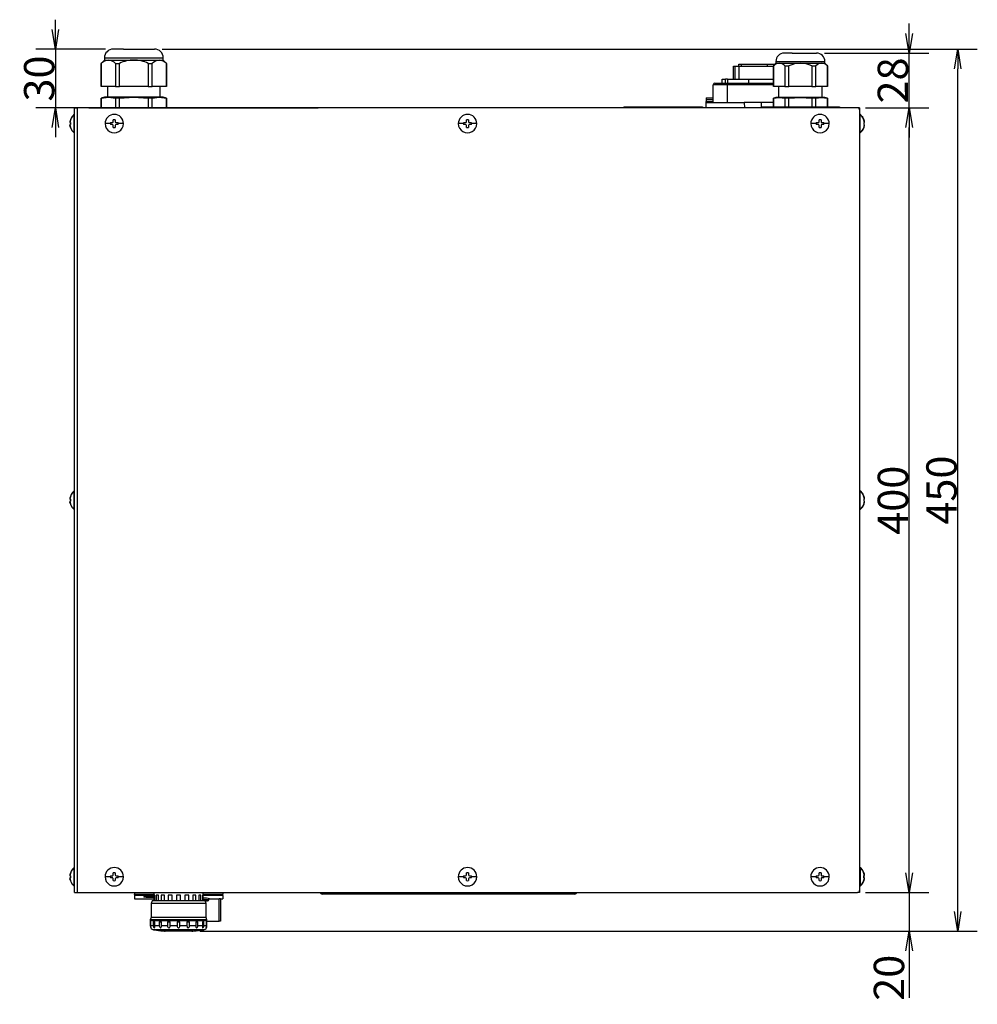
# Model space of a CAD drawing. Extents: x 241 to 2032, y -16 to 1415.
# Drawn here: x 275 to 763, y 525 to 1027 of the extents above; entities that cross this region are included whole.
import ezdxf

# ---------------------------------------------------------------- set-up
doc = ezdxf.new("R2010")
doc.units = 0
doc.header["$LTSCALE"] = 20
doc.layers.get('0').update_dxf_attribs({"linetype": 'CONTINUOUS'})
doc.layers.add('MAIN0', color=7, linetype='CONTINUOUS')
doc.dimstyles.new('MAIN001', dxfattribs={"dimtxt": 15.5, "dimasz": 10, "dimexe": 10, "dimexo": 4, "dimgap": 0.09, "dimtad": 1, "dimdec": 3, "dimtxsty": 'STANDARD', "dimcen": 0.09, "dimaunit": 1, "dimazin": 3, "dimtfac": 0.903226, "dimtdec": 4, "dimtmove": 0, "dimatfit": 3, "dimtvp": 0.532258, "dimtolj": 1, "dimtzin": 0})

# ---------------------------------------------------------------- blocks, each defined once
blk = doc.blocks.new('_OPEN')
at = {"color": 0, "linetype": 'BYBLOCK'}
for p, q in [((-1, 0.166667), (0, 0)), ((0, 0), (-1, -0.166667)), ((0, 0), (-1, 0))]:
    blk.add_line(p, q, dxfattribs=at)
blk = doc.blocks.new('*D23')
at = {"layer": 'MAIN0', "color": 0, "linetype": 'BYBLOCK'}
for p, q in [((706.01, 982.14), (738.23, 982.14)), ((728.23, 592.14), (728.23, 972.14)), ((706.01, 582.14), (738.23, 582.14))]:
    blk.add_line(p, q, dxfattribs=at)
at = {"layer": 'MAIN0', "color": 0, "linetype": 'BYBLOCK', "xscale": 10, "yscale": 10, "zscale": 10}
for p, rotation in [((728.23, 982.14), 90), ((728.23, 582.14), 270)]:
    blk.add_blockref('_OPEN', p, dxfattribs=dict(at, rotation=rotation))
at = {"layer": 'MAIN0', "color": 0, "linetype": 'BYBLOCK', "insert": (719.98, 782.14), "char_height": 15.5, "attachment_point": 5, "rotation": 90}
blk.add_mtext('\\A1;400', dxfattribs=at)
blk = doc.blocks.new('*D24')
at = {"layer": 'MAIN0', "color": 0, "linetype": 'BYBLOCK'}
for p, q in [((728.23, 592.14), (728.23, 597.14)), ((706.01, 582.14), (738.23, 582.14)), ((728.23, 582.14), (728.23, 562.44)), ((366.39, 562.44), (738.23, 562.44)), ((728.23, 552.44), (728.23, 528.39))]:
    blk.add_line(p, q, dxfattribs=at)
at = {"layer": 'MAIN0', "color": 0, "linetype": 'BYBLOCK', "xscale": 10, "yscale": 10, "zscale": 10}
for p, rotation in [((728.23, 582.14), 270), ((728.23, 562.44), 90)]:
    blk.add_blockref('_OPEN', p, dxfattribs=dict(at, rotation=rotation))
at = {"layer": 'MAIN0', "color": 0, "linetype": 'BYBLOCK', "insert": (717.98, 538.64), "char_height": 15.5, "attachment_point": 5, "rotation": 90}
blk.add_mtext('\\A1;20', dxfattribs=at)
blk = doc.blocks.new('*D25')
at = {"layer": 'MAIN0', "color": 0, "linetype": 'BYBLOCK'}
for p, q in [((728.23, 1020.14), (728.23, 1025.14)), ((685.04, 1010.14), (738.23, 1010.14)), ((728.23, 982.14), (728.23, 1010.14)), ((706.01, 982.14), (738.23, 982.14)), ((728.23, 972.14), (728.23, 967.14))]:
    blk.add_line(p, q, dxfattribs=at)
at = {"layer": 'MAIN0', "color": 0, "linetype": 'BYBLOCK', "xscale": 10, "yscale": 10, "zscale": 10}
for p, rotation in [((728.23, 1010.14), 270), ((728.23, 982.14), 90)]:
    blk.add_blockref('_OPEN', p, dxfattribs=dict(at, rotation=rotation))
at = {"layer": 'MAIN0', "color": 0, "linetype": 'BYBLOCK', "insert": (719.98, 996.14), "char_height": 15.5, "attachment_point": 5, "rotation": 90}
blk.add_mtext('\\A1;28', dxfattribs=at)
blk = doc.blocks.new('*D26')
at = {"layer": 'MAIN0', "color": 0, "linetype": 'BYBLOCK'}
for p, q in [((347.29, 1012.14), (763.04, 1012.14)), ((753.04, 572.44), (753.04, 1002.14)), ((366.39, 562.44), (763.04, 562.44))]:
    blk.add_line(p, q, dxfattribs=at)
at = {"layer": 'MAIN0', "color": 0, "linetype": 'BYBLOCK', "xscale": 10, "yscale": 10, "zscale": 10}
for p, rotation in [((753.04, 1012.14), 90), ((753.04, 562.44), 270)]:
    blk.add_blockref('_OPEN', p, dxfattribs=dict(at, rotation=rotation))
at = {"layer": 'MAIN0', "color": 0, "linetype": 'BYBLOCK', "insert": (744.79, 787.29), "char_height": 15.5, "attachment_point": 5, "rotation": 90}
blk.add_mtext('\\A1;450', dxfattribs=at)
blk = doc.blocks.new('*D27')
at = {"layer": 'MAIN0', "color": 0, "linetype": 'BYBLOCK'}
for p, q in [((292.78, 1022.14), (292.78, 1027.14)), ((318.31, 1012.14), (282.78, 1012.14)), ((292.78, 1012.14), (292.78, 982.16)), ((308.86, 982.16), (282.78, 982.16)), ((292.78, 972.16), (292.78, 967.16))]:
    blk.add_line(p, q, dxfattribs=at)
at = {"layer": 'MAIN0', "color": 0, "linetype": 'BYBLOCK', "xscale": 10, "yscale": 10, "zscale": 10}
for p, rotation in [((292.78, 1012.14), 270), ((292.78, 982.16), 90)]:
    blk.add_blockref('_OPEN', p, dxfattribs=dict(at, rotation=rotation))
at = {"layer": 'MAIN0', "color": 0, "linetype": 'BYBLOCK', "insert": (284.53, 997.15), "char_height": 15.5, "attachment_point": 5, "rotation": 90}
blk.add_mtext('\\A1;30', dxfattribs=at)

msp = doc.modelspace()

# ---------------------------------------------------------------- linework, layer by layer
at = {"color": 7, "linetype": 'CONTINUOUS'}
for p, q in [((327.5497, 1012.1396), (322.3058, 1012.1396)), ((327.5497, 1012.1396), (343.287, 1012.1396)), ((668.6797, 1010.1396), (664.5624, 1010.1396)), ((668.6797, 1010.1396), (681.0362, 1010.1396)), ((317.8097, 1006.5717), (316.1097, 1004.8717)), ((316.1097, 1004.8717), (316.1097, 993.1396)), ((316.1097, 1004.8717), (316.1488, 1004.8717)), ((316.1488, 993.1396), (316.1488, 1004.8717)), ((317.8097, 1007.6596), (317.8097, 1006.5717)), ((317.8097, 1006.5717), (319.8193, 1006.5717)), ((319.8193, 1006.5717), (332.8097, 1006.5717)), ((323.4898, 1004.8717), (325.4687, 1004.8717)), ((323.4898, 1004.8717), (323.4898, 993.1396)), ((325.4687, 993.1396), (325.4687, 1004.8717)), ((332.8097, 1006.5717), (345.8, 1006.5717)), ((340.1506, 1004.8717), (340.1506, 993.1396)), ((340.1506, 1004.8717), (342.1296, 1004.8717)), ((342.1296, 993.1396), (342.1296, 1004.8717)), ((345.8, 1006.5717), (347.8097, 1006.5717)), ((347.8097, 1006.5717), (347.8097, 1007.6596)), ((349.5097, 1004.8717), (347.8097, 1006.5717)), ((349.4705, 1004.8717), (349.4705, 993.1396)), ((349.4705, 1004.8717), (349.5097, 1004.8717)), ((349.5097, 993.1396), (349.5097, 1004.8717)), ((641.4597, 1003.4896), (641.4597, 1004.3896)), ((641.4597, 1004.3896), (642.8097, 1004.3896)), ((642.8097, 1004.3896), (656.0097, 1004.3896)), ((656.0097, 1003.4896), (656.0097, 1004.3896)), ((656.0097, 1004.3896), (659.6097, 1004.3896)), ((660.3097, 1004.9481), (659.0097, 1003.6481)), ((659.6097, 1004.2482), (659.6097, 1004.3896)), ((659.6097, 1004.3896), (659.7512, 1004.3896)), ((660.3097, 1005.8996), (660.3097, 1004.9481)), ((660.3097, 1004.9481), (661.9844, 1004.9481)), ((661.9844, 1004.9481), (672.8097, 1004.9481)), ((672.8097, 1004.9481), (683.635, 1004.9481)), ((683.635, 1004.9481), (685.3097, 1004.9481)), ((685.3097, 1004.9481), (685.3097, 1005.8996)), ((686.6097, 1003.6481), (685.3097, 1004.9481)), ((638.6597, 996.7396), (638.6597, 1003.4896)), ((638.6597, 1003.4896), (639.5597, 1003.4896)), ((639.5597, 996.7396), (639.5597, 1003.4896)), ((639.5597, 1003.4896), (641.5597, 1003.4896)), ((641.5597, 1003.4896), (659.0097, 1003.4896)), ((659.0097, 1003.6481), (659.0097, 993.1396)), ((659.0097, 1003.6481), (659.0608, 1003.6481)), ((659.0608, 993.1396), (659.0608, 1003.6481)), ((664.908, 1003.6481), (666.9625, 1003.6481)), ((664.908, 1003.6481), (664.908, 993.1396)), ((666.9625, 993.1396), (666.9625, 1003.6481)), ((678.6569, 1003.6481), (678.6569, 993.1396)), ((678.6569, 1003.6481), (680.7114, 1003.6481)), ((680.7114, 993.1396), (680.7114, 1003.6481)), ((686.5586, 1003.6481), (686.5586, 993.1396)), ((686.5586, 1003.6481), (686.6097, 1003.6481)), ((686.6097, 993.1396), (686.6097, 1003.6481)), ((629.2097, 994.8396), (635.6097, 994.8396)), ((632.9597, 996.7396), (634.6597, 996.7396)), ((632.9597, 994.8396), (632.9597, 996.7396)), ((635.6959, 996.7396), (634.6597, 996.7396)), ((634.6597, 994.8396), (634.6597, 996.7396)), ((635.6097, 994.8396), (659.0097, 994.8396)), ((635.6097, 993.9396), (635.6097, 994.8396)), ((635.6959, 996.7396), (635.6959, 994.8396)), ((635.6959, 996.7396), (646.4097, 996.7396)), ((646.4097, 996.7396), (646.4097, 994.8396)), ((646.4097, 996.7396), (659.0097, 996.7396)), ((316.1097, 993.1396), (316.1488, 993.1396)), ((323.4898, 993.1396), (316.1488, 993.1396)), ((319.3597, 993.1396), (319.3597, 987.6396)), ((323.4898, 993.1396), (325.4687, 993.1396)), ((340.1506, 993.1396), (325.4687, 993.1396)), ((340.1506, 993.1396), (342.1296, 993.1396)), ((349.4705, 993.1396), (342.1296, 993.1396)), ((346.2597, 987.6396), (346.2597, 993.1396)), ((349.4705, 993.1396), (349.5097, 993.1396)), ((635.6097, 993.9396), (628.3097, 993.9396)), ((628.3097, 984.8396), (628.3097, 993.9396)), ((635.6097, 984.8396), (635.6097, 993.9396)), ((659.0097, 993.1396), (659.0608, 993.1396)), ((664.908, 993.1396), (659.0608, 993.1396)), ((661.6597, 993.1396), (661.6597, 987.5396)), ((664.908, 993.1396), (666.9625, 993.1396)), ((678.6569, 993.1396), (666.9625, 993.1396)), ((678.6569, 993.1396), (680.7114, 993.1396)), ((686.5586, 993.1396), (680.7114, 993.1396)), ((683.9597, 987.5396), (683.9597, 993.1396)), ((686.5586, 993.1396), (686.6097, 993.1396)), ((317.8097, 987.6396), (316.1097, 987.1841)), ((316.1097, 987.1841), (316.1097, 982.1596)), ((316.1488, 987.1841), (316.1097, 987.1841)), ((316.1488, 987.1841), (319.8193, 987.6396)), ((316.1488, 982.1596), (316.1488, 987.1841)), ((319.8193, 987.6396), (317.8097, 987.6396)), ((319.8193, 987.6396), (323.4898, 987.1841)), ((332.8097, 987.6396), (319.8193, 987.6396)), ((325.4687, 987.1841), (323.4898, 987.1841)), ((323.4898, 987.1841), (323.4898, 982.1596)), ((325.4687, 987.1841), (332.8097, 987.6396)), ((325.4687, 982.1596), (325.4687, 987.1841)), ((332.8097, 987.6396), (340.1506, 987.1841)), ((345.8, 987.6396), (332.8097, 987.6396)), ((340.1506, 987.1841), (340.1506, 982.1596)), ((342.1296, 987.1841), (340.1506, 987.1841)), ((342.1296, 987.1841), (345.8, 987.6396)), ((342.1296, 982.1596), (342.1296, 987.1841)), ((345.8, 987.6396), (349.4705, 987.1841)), ((347.8097, 987.6396), (345.8, 987.6396)), ((349.5097, 987.1841), (347.8097, 987.6396)), ((349.4705, 987.1841), (349.4705, 982.1596)), ((349.5097, 987.1841), (349.4705, 987.1841)), ((349.5097, 982.1596), (349.5097, 987.1841)), ((624.8097, 987.3396), (628.3097, 987.3396)), ((624.8097, 987.3396), (624.8097, 986.4615)), ((624.8097, 986.4615), (628.3097, 986.4615)), ((624.8097, 986.4615), (624.8097, 985.3665)), ((624.8097, 985.3665), (628.3097, 985.3665)), ((624.8097, 984.8396), (624.8097, 985.3665)), ((624.8097, 982.1396), (624.8097, 984.8396)), ((624.8097, 984.8396), (644.0924, 984.8396)), ((644.0924, 984.8396), (644.3097, 982.1396)), ((652.8097, 984.8396), (644.0924, 984.8396)), ((652.8097, 984.8396), (652.8097, 982.1396)), ((659.0097, 984.8396), (652.8097, 984.8396)), ((660.3097, 987.5396), (659.0097, 987.1913)), ((659.0097, 987.1913), (659.0097, 982.6396)), ((659.0608, 987.1913), (659.0097, 987.1913)), ((659.0608, 987.1913), (661.9844, 987.5396)), ((659.0608, 982.6396), (659.0608, 987.1913)), ((661.9844, 987.5396), (660.3097, 987.5396)), ((661.9844, 987.5396), (664.908, 987.1913)), ((672.8097, 987.5396), (661.9844, 987.5396)), ((666.9625, 987.1913), (664.908, 987.1913)), ((664.908, 987.1913), (664.908, 982.6396)), ((666.9625, 987.1913), (672.8097, 987.5396)), ((666.9625, 982.6396), (666.9625, 987.1913)), ((672.8097, 987.5396), (678.6569, 987.1913)), ((683.635, 987.5396), (672.8097, 987.5396)), ((678.6569, 987.1913), (678.6569, 982.6396)), ((680.7114, 987.1913), (678.6569, 987.1913)), ((680.7114, 987.1913), (683.635, 987.5396)), ((680.7114, 982.6396), (680.7114, 987.1913)), ((683.635, 987.5396), (686.5586, 987.1913)), ((685.3097, 987.5396), (683.635, 987.5396)), ((686.6097, 987.1913), (685.3097, 987.5396)), ((686.5586, 987.1913), (686.5586, 982.6396)), ((686.6097, 987.1913), (686.5586, 987.1913)), ((686.6097, 982.6396), (686.6097, 987.1913)), ((302.6097, 582.1396), (302.6097, 982.1396)), ((302.6097, 982.1396), (303.8097, 982.1396)), ((303.8097, 982.1396), (303.8097, 582.1396)), ((702.0097, 982.1396), (303.8097, 982.1396)), ((309.8611, 982.1496), (309.8611, 982.1396)), ((309.8611, 982.1496), (312.861, 982.1496)), ((310.8611, 982.1596), (310.8611, 982.1496)), ((310.8611, 982.1596), (312.861, 982.1596)), ((312.861, 982.1596), (312.861, 982.1496)), ((312.861, 982.1596), (426.8611, 982.1596)), ((312.861, 982.1496), (312.861, 982.1396)), ((312.861, 982.1496), (426.8611, 982.1496)), ((582.8097, 982.6396), (582.8097, 982.1396)), ((582.8097, 982.6396), (585.8097, 982.6396)), ((585.8097, 982.6396), (585.8097, 982.1396)), ((585.8097, 982.6396), (619.8097, 982.6396)), ((619.8097, 982.6396), (619.8097, 982.1396)), ((619.8097, 982.6396), (622.8097, 982.6396)), ((622.8097, 982.6396), (622.8097, 982.1396)), ((652.8097, 982.6396), (652.8097, 982.1396)), ((652.8097, 982.6396), (655.8097, 982.6396)), ((655.8097, 982.6396), (655.8097, 982.1396)), ((655.8097, 982.6396), (689.8097, 982.6396)), ((689.8097, 982.6396), (689.8097, 982.1396)), ((689.8097, 982.6396), (692.8097, 982.6396)), ((692.8097, 982.6396), (692.8097, 982.1396)), ((703.0097, 982.1396), (702.0097, 982.1396)), ((703.0097, 982.1396), (703.0097, 981.1396)), ((703.0097, 981.1396), (703.0097, 583.1396)), ((300.3117, 975.614), (300.213, 975.1396)), ((300.213, 974.6396), (300.4469, 974.6396)), ((300.4469, 976.0761), (300.3117, 975.614)), ((300.8378, 976.8903), (300.4469, 976.1396)), ((300.4469, 976.1396), (300.4469, 976.0761)), ((300.4469, 974.6396), (300.4469, 973.6396)), ((301.2672, 977.7148), (301.033, 977.2651)), ((302.3212, 978.8396), (301.2672, 977.7148)), ((302.6097, 978.8396), (302.3212, 978.8396)), ((302.3212, 969.4396), (302.3212, 978.8396)), ((319.3103, 974.1396), (318.1097, 974.1396)), ((320.8097, 974.1396), (319.3103, 974.1396)), ((320.8732, 974.6396), (321.8097, 974.6396)), ((322.3097, 975.1396), (322.3097, 976.0761)), ((323.3097, 976.0761), (323.3097, 975.1396)), ((323.8097, 974.6396), (324.7462, 974.6396)), ((326.3849, 974.1397), (324.8097, 974.1396)), ((327.5097, 974.1396), (326.3849, 974.1397)), ((499.5103, 974.1396), (498.3097, 974.1396)), ((501.0097, 974.1396), (499.5103, 974.1396)), ((501.0732, 974.6396), (502.0097, 974.6396)), ((502.5097, 975.1396), (502.5097, 976.0761)), ((503.5097, 976.0761), (503.5097, 975.1396)), ((504.0097, 974.6396), (504.9462, 974.6396)), ((506.5849, 974.1397), (505.0097, 974.1396)), ((507.7097, 974.1396), (506.5849, 974.1397)), ((679.3103, 974.1396), (678.1097, 974.1396)), ((680.8097, 974.1396), (679.3103, 974.1396)), ((680.8732, 974.6396), (681.8097, 974.6396)), ((682.3097, 975.1396), (682.3097, 976.0761)), ((683.3097, 976.0761), (683.3097, 975.1396)), ((683.8097, 974.6396), (684.7462, 974.6396)), ((686.3849, 974.1397), (684.8097, 974.1396)), ((687.5097, 974.1396), (686.3849, 974.1397)), ((703.0097, 978.8396), (703.2981, 978.8396)), ((703.2981, 978.8396), (704.3521, 977.7148)), ((703.2981, 969.4396), (703.2981, 978.8396)), ((704.3521, 977.7148), (704.5864, 977.2651)), ((704.7816, 976.8903), (705.1725, 976.1396)), ((705.1725, 976.1396), (705.1725, 976.0761)), ((705.1725, 976.0761), (705.3077, 975.614)), ((705.1725, 974.6396), (705.1725, 973.6396)), ((705.4063, 974.6396), (705.1725, 974.6396)), ((705.3077, 975.614), (705.4064, 975.1396)), ((300.4469, 973.6396), (300.213, 973.6396)), ((300.3296, 972.5954), (300.213, 973.1396)), ((300.2293, 973.6124), (300.2474, 973.1425)), ((300.2474, 973.1425), (300.5471, 972.1004)), ((300.4469, 972.2031), (300.3296, 972.5954)), ((300.4469, 972.2031), (300.4469, 972.1396)), ((300.4469, 972.1396), (301.2132, 970.6403)), ((301.2132, 970.6403), (302.3212, 969.4396)), ((301.4376, 970.3726), (301.5334, 970.2275)), ((301.5334, 970.2275), (302.3473, 969.4183)), ((302.3212, 969.4396), (302.6097, 969.4396)), ((321.8097, 973.6396), (320.8732, 973.6396)), ((322.3097, 972.9496), (322.1627, 972.9496)), ((322.3097, 972.2031), (322.3097, 973.1396)), ((323.3097, 973.1396), (323.3097, 972.2031)), ((324.7462, 973.6396), (323.8097, 973.6396)), ((502.0097, 973.6396), (501.0732, 973.6396)), ((502.5097, 972.2031), (502.5097, 973.1396)), ((503.5097, 973.1396), (503.5097, 972.2031)), ((504.9462, 973.6396), (504.0097, 973.6396)), ((681.8097, 973.6396), (680.8732, 973.6396)), ((682.3097, 972.2031), (682.3097, 973.1396)), ((683.3097, 973.1396), (683.3097, 972.2031)), ((684.7462, 973.6396), (683.8097, 973.6396)), ((703.2981, 969.4396), (703.0097, 969.4396)), ((704.0859, 970.2275), (703.2721, 969.4183)), ((704.4061, 970.6403), (703.2981, 969.4396)), ((704.1818, 970.3726), (704.0859, 970.2275)), ((705.1725, 972.1396), (704.4061, 970.6403)), ((705.3719, 973.1425), (705.0723, 972.1004)), ((705.1725, 973.6396), (705.4063, 973.6396)), ((705.1725, 972.2031), (705.2898, 972.5954)), ((705.1725, 972.2031), (705.1725, 972.1396)), ((705.2898, 972.5954), (705.4064, 973.1396)), ((705.39, 973.6124), (705.3719, 973.1425)), ((300.3117, 783.624), (300.213, 783.1496)), ((300.4469, 784.0861), (300.3117, 783.624)), ((300.8378, 784.9003), (300.4469, 784.1496)), ((300.4469, 784.1496), (300.4469, 784.0861)), ((301.2672, 785.7248), (301.033, 785.2751)), ((302.3212, 786.8496), (301.2672, 785.7248)), ((302.6097, 786.8496), (302.3212, 786.8496)), ((302.3212, 777.4496), (302.3212, 786.8496)), ((703.0097, 786.8496), (703.2981, 786.8496)), ((703.2981, 786.8496), (704.3521, 785.7248)), ((703.2981, 777.4496), (703.2981, 786.8496)), ((704.3521, 785.7248), (704.5864, 785.2751)), ((704.7816, 784.9003), (705.1725, 784.1496)), ((705.1725, 784.1496), (705.1725, 784.0861)), ((705.1725, 784.0861), (705.3077, 783.624)), ((705.3077, 783.624), (705.4064, 783.1496)), ((300.213, 782.6496), (300.4469, 782.6496)), ((300.4469, 781.6496), (300.213, 781.6496)), ((300.3296, 780.6054), (300.213, 781.1496)), ((300.2293, 781.6224), (300.2474, 781.1525)), ((300.2474, 781.1525), (300.5471, 780.1104)), ((300.4469, 780.2131), (300.3296, 780.6054)), ((300.4469, 782.6496), (300.4469, 781.6496)), ((300.4469, 780.2131), (300.4469, 780.1496)), ((300.4469, 780.1496), (301.2132, 778.6503)), ((301.2132, 778.6503), (302.3212, 777.4496)), ((301.4376, 778.3826), (301.5334, 778.2375)), ((301.5334, 778.2375), (302.3473, 777.4283)), ((704.0859, 778.2375), (703.2721, 777.4283)), ((704.4061, 778.6503), (703.2981, 777.4496)), ((704.1818, 778.3826), (704.0859, 778.2375)), ((705.1725, 780.1496), (704.4061, 778.6503)), ((705.3719, 781.1525), (705.0723, 780.1104)), ((705.1725, 782.6496), (705.1725, 781.6496)), ((705.4063, 782.6496), (705.1725, 782.6496)), ((705.1725, 781.6496), (705.4063, 781.6496)), ((705.1725, 780.2131), (705.2898, 780.6054)), ((705.1725, 780.2131), (705.1725, 780.1496)), ((705.2898, 780.6054), (705.4064, 781.1496)), ((705.39, 781.6224), (705.3719, 781.1525)), ((302.3212, 777.4496), (302.6097, 777.4496)), ((703.2981, 777.4496), (703.0097, 777.4496)), ((300.8378, 592.8903), (300.4469, 592.1396)), ((301.2672, 593.7148), (301.033, 593.2651)), ((302.3212, 594.8396), (301.2672, 593.7148)), ((302.6097, 594.8396), (302.3212, 594.8396)), ((302.3212, 585.4396), (302.3212, 594.8396)), ((703.2981, 594.8396), (703.0097, 594.8396)), ((703.0097, 594.8396), (703.2981, 594.8396)), ((704.0859, 594.0518), (703.2721, 594.861)), ((704.4061, 593.639), (703.2981, 594.8396)), ((703.2981, 594.8396), (703.2981, 585.4396)), ((703.2981, 594.8396), (704.3521, 593.7148)), ((703.2981, 585.4396), (703.2981, 594.8396)), ((704.1818, 593.9066), (704.0859, 594.0518)), ((704.3521, 593.7148), (704.5864, 593.2651)), ((705.1725, 592.1396), (704.4061, 593.639)), ((704.7816, 592.8903), (705.1725, 592.1396)), ((300.3117, 591.614), (300.213, 591.1396)), ((300.213, 590.6396), (300.4469, 590.6396)), ((300.4469, 589.6396), (300.213, 589.6396)), ((300.3296, 588.5954), (300.213, 589.1396)), ((300.2293, 589.6124), (300.2474, 589.1424)), ((300.2474, 589.1424), (300.5471, 588.1004)), ((300.4469, 592.0761), (300.3117, 591.614)), ((300.4469, 588.2031), (300.3296, 588.5954)), ((300.4469, 592.1396), (300.4469, 592.0761)), ((300.4469, 590.6396), (300.4469, 589.6396)), ((300.4469, 588.2031), (300.4469, 588.1396)), ((300.4469, 588.1396), (301.2132, 586.6402)), ((319.3103, 590.1396), (318.1097, 590.1396)), ((320.8097, 590.1396), (319.3103, 590.1396)), ((320.8732, 590.6396), (321.8097, 590.6396)), ((321.8097, 589.6396), (320.8732, 589.6396)), ((322.3097, 591.1396), (322.3097, 592.0761)), ((322.3097, 588.2031), (322.3097, 589.1396)), ((323.3097, 592.0761), (323.3097, 591.1396)), ((323.3097, 589.1396), (323.3097, 588.2031)), ((323.8097, 590.6396), (324.7462, 590.6396)), ((324.7462, 589.6396), (323.8097, 589.6396)), ((326.3849, 590.1396), (324.8097, 590.1396)), ((327.5097, 590.1396), (326.3849, 590.1396)), ((499.5103, 590.1396), (498.3097, 590.1396)), ((501.0097, 590.1396), (499.5103, 590.1396)), ((501.0732, 590.6396), (502.0097, 590.6396)), ((502.0097, 589.6396), (501.0732, 589.6396)), ((502.5097, 591.1396), (502.5097, 592.0761)), ((502.5097, 588.2031), (502.5097, 589.1396)), ((503.5097, 592.0761), (503.5097, 591.1396)), ((503.5097, 589.1396), (503.5097, 588.2031)), ((504.0097, 590.6396), (504.9462, 590.6396)), ((504.9462, 589.6396), (504.0097, 589.6396)), ((506.5849, 590.1396), (505.0097, 590.1396)), ((507.7097, 590.1396), (506.5849, 590.1396)), ((679.3103, 590.1396), (678.1097, 590.1396)), ((680.8097, 590.1396), (679.3103, 590.1396)), ((680.8732, 590.6396), (681.8097, 590.6396)), ((681.8097, 589.6396), (680.8732, 589.6396)), ((682.3097, 591.1396), (682.3097, 592.0761)), ((682.3097, 588.2031), (682.3097, 589.1396)), ((683.3097, 592.0761), (683.3097, 591.1396)), ((683.3097, 589.1396), (683.3097, 588.2031)), ((683.8097, 590.6396), (684.7462, 590.6396)), ((684.7462, 589.6396), (683.8097, 589.6396)), ((686.3849, 590.1396), (684.8097, 590.1396)), ((687.5097, 590.1396), (686.3849, 590.1396)), ((705.1725, 588.1396), (704.4061, 586.6402)), ((704.7816, 587.3889), (705.1725, 588.1396)), ((705.3719, 591.1368), (705.0723, 592.1788)), ((705.3719, 589.1424), (705.0723, 588.1004)), ((705.1725, 592.0761), (705.1725, 592.1396)), ((705.1725, 592.1396), (705.1725, 592.0761)), ((705.1725, 592.0761), (705.2898, 591.6838)), ((705.1725, 592.0761), (705.3077, 591.614)), ((705.1725, 590.6396), (705.4063, 590.6396)), ((705.1725, 589.6396), (705.1725, 590.6396)), ((705.1725, 590.6396), (705.1725, 589.6396)), ((705.4063, 590.6396), (705.1725, 590.6396)), ((705.4063, 589.6396), (705.1725, 589.6396)), ((705.1725, 589.6396), (705.4063, 589.6396)), ((705.1725, 588.2031), (705.3077, 588.6652)), ((705.1725, 588.2031), (705.2898, 588.5954)), ((705.1725, 588.1396), (705.1725, 588.2031)), ((705.1725, 588.2031), (705.1725, 588.1396)), ((705.2898, 591.6838), (705.4064, 591.1396)), ((705.2898, 588.5954), (705.4064, 589.1396)), ((705.3077, 591.614), (705.4064, 591.1396)), ((705.3077, 588.6652), (705.4064, 589.1396)), ((705.39, 590.6669), (705.3719, 591.1368)), ((705.39, 589.6124), (705.3719, 589.1424)), ((301.2132, 586.6402), (302.3212, 585.4396)), ((301.4376, 586.3726), (301.5334, 586.2274)), ((301.5334, 586.2274), (302.3473, 585.4183)), ((302.3212, 585.4396), (302.6097, 585.4396)), ((703.0097, 585.4396), (703.2981, 585.4396)), ((703.2981, 585.4396), (703.0097, 585.4396)), ((703.0097, 583.1396), (703.0097, 582.1396)), ((704.0859, 586.2274), (703.2721, 585.4183)), ((704.4061, 586.6402), (703.2981, 585.4396)), ((703.2981, 585.4396), (704.3521, 586.5644)), ((704.1818, 586.3726), (704.0859, 586.2274)), ((704.3521, 586.5644), (704.5864, 587.0142)), ((302.6097, 582.1396), (303.8097, 582.1396)), ((303.8097, 582.1396), (702.0097, 582.1396)), ((333.1065, 578.9396), (343.0597, 578.9396)), ((333.1097, 582.1396), (333.1097, 581.2168)), ((333.1097, 581.2168), (333.1097, 580.6192)), ((333.1097, 581.1252), (333.1097, 581.2168)), ((333.1097, 580.6192), (333.1097, 578.9399)), ((343.0597, 580.6192), (333.1097, 580.6192)), ((337.9497, 579.9196), (338.2347, 580.1121)), ((338.2316, 579.7443), (337.9497, 579.9196)), ((339.0419, 579.6087), (338.2316, 579.7443)), ((338.2347, 580.1121), (339.0446, 580.2894)), ((340.2593, 579.5249), (339.0419, 579.6087)), ((339.0446, 580.2894), (340.2602, 580.4155)), ((341.6997, 579.4968), (340.2593, 579.5249)), ((340.2602, 580.4155), (341.6997, 580.4613)), ((342.1097, 577.9396), (341.6097, 576.4396)), ((341.6997, 580.4613), (343.0597, 580.418)), ((343.0597, 579.5233), (341.6997, 579.4968)), ((350.635, 577.9396), (342.1097, 577.9396)), ((343.0597, 582.1396), (343.0597, 577.9396)), ((343.4808, 580.8396), (343.1097, 580.8396)), ((343.1097, 580.8396), (343.1097, 577.9396)), ((343.4808, 577.9396), (343.4808, 580.8396)), ((345.3148, 580.8396), (344.2462, 580.8396)), ((344.2462, 580.8396), (344.2462, 577.9396)), ((345.3148, 577.9396), (345.3148, 580.8396)), ((348.3906, 580.8396), (346.7534, 580.8396)), ((346.7534, 580.8396), (346.7534, 577.9396)), ((348.3906, 577.9396), (348.3906, 580.8396)), ((352.337, 580.8396), (350.3288, 580.8396)), ((350.3288, 580.8396), (350.3288, 577.9396)), ((360.5844, 577.9396), (350.635, 577.9396)), ((352.337, 577.9396), (352.337, 580.8396)), ((356.6783, 580.8396), (354.5411, 580.8396)), ((354.5411, 580.8396), (354.5411, 577.9396)), ((356.6783, 577.9396), (356.6783, 580.8396)), ((360.8906, 580.8396), (358.8823, 580.8396)), ((358.8823, 580.8396), (358.8823, 577.9396)), ((369.1097, 577.9396), (360.5844, 577.9396)), ((360.8906, 577.9396), (360.8906, 580.8396)), ((364.4659, 580.8396), (362.8288, 580.8396)), ((362.8288, 580.8396), (362.8288, 577.9396)), ((364.4659, 577.9396), (364.4659, 580.8396)), ((366.9731, 580.8396), (365.9045, 580.8396)), ((365.9045, 580.8396), (365.9045, 577.9396)), ((366.9731, 577.9396), (366.9731, 580.8396)), ((368.1097, 580.8396), (367.7386, 580.8396)), ((367.7386, 580.8396), (367.7386, 577.9396)), ((368.1097, 577.9396), (368.1097, 580.8396)), ((368.1597, 577.9396), (368.1597, 582.1396)), ((378.1097, 580.6192), (368.1597, 580.6192)), ((369.6097, 576.4396), (369.1097, 577.9396)), ((370.3301, 577.789), (369.2178, 577.6152)), ((371.0148, 578.9396), (371.0148, 578.5681)), ((371.0148, 578.9396), (376.3816, 578.9396)), ((376.3816, 567.4396), (376.3816, 578.9396)), ((377.0097, 578.9396), (376.3816, 578.9396)), ((377.0097, 578.9396), (377.0097, 567.4396)), ((377.1847, 578.9396), (378.1129, 578.9396)), ((378.1097, 582.1396), (378.1097, 581.2168)), ((378.1097, 580.6192), (378.1097, 581.2168)), ((378.1097, 580.6192), (378.1097, 578.9399)), ((429.8097, 581.3396), (428.8097, 581.3396)), ((556.8097, 581.3396), (429.8097, 581.3396)), ((557.8097, 581.3396), (556.8097, 581.3396)), ((703.0097, 582.1396), (702.0097, 582.1396)), ((341.6097, 576.4396), (341.6097, 569.3134)), ((369.6097, 576.4396), (341.6097, 576.4396)), ((369.6097, 569.3134), (369.6097, 576.4396)), ((341.1097, 567.6751), (341.1097, 565.1409)), ((341.6097, 569.3134), (341.2001, 568.1882)), ((369.6097, 569.3134), (341.6097, 569.3134)), ((370.0192, 568.1882), (369.6097, 569.3134)), ((370.1097, 565.1409), (370.1097, 567.6751)), ((370.1097, 567.4396), (376.3816, 567.4396)), ((377.0097, 567.4396), (376.3816, 567.4396)), ((341.2219, 567.1396), (341.4737, 567.1396)), ((341.2219, 567.1396), (341.2219, 565.1409)), ((341.2219, 565.1409), (341.2623, 564.7694)), ((341.2623, 564.7694), (341.3751, 564.4371)), ((341.3751, 564.4371), (341.4659, 564.2784)), ((341.4659, 564.2784), (341.5463, 564.1865)), ((341.4737, 565.1409), (341.4737, 567.1396)), ((341.4944, 564.7944), (341.4737, 565.1409)), ((342.7054, 565.1409), (341.4737, 565.1409)), ((341.5434, 564.4943), (341.4944, 564.7944)), ((341.5775, 564.3312), (341.5434, 564.4943)), ((341.5463, 564.1865), (341.587, 564.1771)), ((341.5944, 564.2275), (341.5775, 564.3312)), ((341.587, 564.1771), (341.5944, 564.2275)), ((342.7054, 567.1396), (343.4306, 567.1396)), ((342.7054, 567.1396), (342.7054, 565.1409)), ((342.7054, 565.1409), (342.7576, 564.7694)), ((342.7576, 564.7694), (342.9118, 564.4371)), ((342.9118, 564.4371), (343.0501, 564.2784)), ((343.0501, 564.2784), (343.1968, 564.1865)), ((343.1968, 564.1865), (343.3045, 564.1771)), ((343.3045, 564.1771), (343.3745, 564.2275)), ((343.3745, 564.2275), (343.4158, 564.3312)), ((343.4158, 564.3312), (343.434, 564.4943)), ((343.4306, 565.1409), (343.4306, 567.1396)), ((343.4344, 564.7944), (343.4306, 565.1409)), ((345.7454, 565.1409), (343.4306, 565.1409)), ((343.434, 564.4943), (343.4344, 564.7944)), ((345.7454, 567.1396), (346.8564, 567.1396)), ((345.7454, 567.1396), (345.7454, 565.1409)), ((345.7454, 565.1409), (345.8031, 564.7694)), ((345.8031, 564.7694), (345.9801, 564.4371)), ((345.9801, 564.4371), (346.1491, 564.2784)), ((346.1491, 564.2784), (346.3443, 564.1865)), ((346.3443, 564.1865), (346.5061, 564.1771)), ((346.5061, 564.1771), (346.6303, 564.2275)), ((346.6303, 564.2275), (346.7249, 564.3312)), ((346.7249, 564.3312), (346.7931, 564.4943)), ((346.7931, 564.4943), (346.8429, 564.7944)), ((346.8429, 564.7944), (346.8564, 565.1409)), ((346.8564, 565.1409), (346.8564, 567.1396)), ((349.9751, 565.1409), (346.8564, 565.1409)), ((360.0049, 562.8117), (348.2558, 562.8117)), ((348.8215, 562.8117), (348.8215, 562.7109)), ((348.8215, 562.7109), (359.6668, 562.7109)), ((362.387, 562.4396), (348.8324, 562.4396)), ((349.9751, 567.1396), (351.338, 567.1396)), ((349.9751, 567.1396), (349.9751, 565.1409)), ((349.9751, 565.1409), (350.0314, 564.7694)), ((350.0314, 564.7694), (350.2099, 564.4371)), ((350.2099, 564.4371), (350.3893, 564.2784)), ((350.3893, 564.2784), (350.6094, 564.1865)), ((350.6094, 564.1865), (350.8058, 564.1771)), ((350.8058, 564.1771), (350.9692, 564.2275)), ((350.9692, 564.2275), (351.1055, 564.3312)), ((351.1055, 564.3312), (351.2157, 564.4943)), ((351.2157, 564.4943), (351.3088, 564.7944)), ((351.3088, 564.7944), (351.338, 565.1409)), ((351.338, 565.1409), (351.338, 567.1396)), ((354.8845, 565.1409), (351.338, 565.1409)), ((354.8845, 567.1396), (354.8845, 565.1409)), ((354.8845, 567.1396), (356.3348, 567.1396)), ((354.8845, 565.1409), (354.9325, 564.7694)), ((354.9325, 564.7694), (355.091, 564.4371)), ((355.091, 564.4371), (355.2591, 564.2784)), ((355.2591, 564.2784), (355.4777, 564.1865)), ((355.4777, 564.1865), (355.6849, 564.1771)), ((355.6849, 564.1771), (355.8677, 564.2275)), ((355.8677, 564.2275), (356.0295, 564.3312)), ((356.0295, 564.3312), (356.1682, 564.4943)), ((356.1682, 564.4943), (356.2934, 564.7944)), ((356.2934, 564.7944), (356.3348, 565.1409)), ((356.3348, 565.1409), (356.3348, 567.1396)), ((359.8813, 565.1409), (356.3348, 565.1409)), ((359.6668, 562.8117), (359.6668, 562.7109)), ((359.8813, 567.1396), (361.2442, 567.1396)), ((359.8813, 567.1396), (359.8813, 565.1409)), ((359.8813, 565.1409), (359.9153, 564.7694)), ((359.9153, 564.7694), (360.0346, 564.4371)), ((360.0346, 564.4371), (360.1712, 564.2784)), ((360.1712, 564.2784), (360.3618, 564.1865)), ((360.3618, 564.1865), (360.5549, 564.1771)), ((360.5549, 564.1771), (360.7352, 564.2275)), ((360.7352, 564.2275), (360.9028, 564.3312)), ((360.9028, 564.3312), (361.0534, 564.4943)), ((361.0534, 564.4943), (361.1956, 564.7944)), ((361.1956, 564.7944), (361.2442, 565.1409)), ((361.2442, 565.1409), (361.2442, 567.1396)), ((364.3629, 565.1409), (361.2442, 565.1409)), ((364.3629, 567.1396), (365.4739, 567.1396)), ((364.3629, 567.1396), (364.3629, 565.1409)), ((364.3629, 565.1409), (364.3788, 564.7694)), ((364.3788, 564.7694), (364.4445, 564.4371)), ((364.4445, 564.4371), (364.5331, 564.2784)), ((364.5331, 564.2784), (364.6728, 564.1865)), ((364.6728, 564.1865), (364.8285, 564.1771)), ((364.8285, 564.1771), (364.9844, 564.2275)), ((364.8826, 562.7109), (365.2097, 562.7109)), ((364.9844, 564.2275), (365.1377, 564.3312)), ((365.1377, 564.3312), (365.282, 564.4943)), ((365.2097, 562.7109), (365.2097, 562.7525)), ((365.282, 564.4943), (365.4241, 564.7944)), ((365.4241, 564.7944), (365.4739, 565.1409)), ((365.4739, 565.1409), (365.4739, 567.1396)), ((367.7887, 565.1409), (365.4739, 565.1409)), ((366.0097, 562.8117), (365.6553, 562.8117)), ((367.7887, 565.1409), (367.7846, 564.7694)), ((367.7846, 564.7694), (367.7888, 564.4371)), ((367.7887, 567.1396), (368.5139, 567.1396)), ((367.7887, 567.1396), (367.7887, 565.1409)), ((367.7888, 564.4371), (367.8187, 564.2784)), ((367.8187, 564.2784), (367.8906, 564.1865)), ((367.8906, 564.1865), (367.9901, 564.1771)), ((367.9901, 564.1771), (368.1029, 564.2275)), ((368.1029, 564.2275), (368.2233, 564.3312)), ((368.2233, 564.3312), (368.3439, 564.4943)), ((368.3439, 564.4943), (368.4687, 564.7944)), ((368.4687, 564.7944), (368.5139, 565.1409)), ((368.5139, 565.1409), (368.5139, 567.1396)), ((369.7456, 565.1409), (368.5139, 565.1409)), ((369.6317, 564.2784), (369.6271, 564.1865)), ((369.6271, 564.1865), (369.6585, 564.1771)), ((369.6641, 564.4371), (369.6317, 564.2784)), ((369.6585, 564.1771), (369.7145, 564.2275)), ((369.7219, 564.7694), (369.6641, 564.4371)), ((369.7145, 564.2275), (369.7876, 564.3312)), ((369.7456, 565.1409), (369.7219, 564.7694)), ((369.7456, 567.1396), (369.9974, 567.1396)), ((369.7456, 567.1396), (369.7456, 565.1409)), ((369.7876, 564.3312), (369.8699, 564.4943)), ((369.8699, 564.4943), (369.9624, 564.7944)), ((369.9624, 564.7944), (369.9974, 565.1409)), ((369.9974, 565.1409), (369.9974, 567.1396))]:
    msp.add_line(p, q, dxfattribs=at)
at = {"color": 8, "linetype": 'CONTINUOUS'}
for p, q in [((317.8097, 1007.6596), (325.3097, 1007.6596)), ((325.3097, 1007.6596), (347.8097, 1007.6596)), ((642.8097, 1003.4896), (642.8097, 1004.3896)), ((660.3097, 1005.8996), (666.5597, 1005.8996)), ((666.5597, 1005.8996), (685.3097, 1005.8996)), ((641.5597, 996.7396), (641.5597, 1003.4896)), ((659.0097, 993.9396), (635.6097, 993.9396)), ((333.1097, 581.2168), (343.0597, 581.2168)), ((368.1597, 581.2168), (378.1097, 581.2168)), ((368.1597, 578.5681), (371.0148, 578.5681)), ((369.1599, 577.789), (370.3301, 577.789)), ((429.8097, 582.1396), (429.8097, 581.3396)), ((556.8097, 582.1396), (556.8097, 581.3396)), ((370.1097, 567.6751), (341.1097, 567.6751)), ((370.0192, 568.1882), (341.2001, 568.1882)), ((341.2219, 565.1409), (341.1097, 565.1409)), ((368.4302, 563.1667), (342.7892, 563.1667)), ((362.8388, 562.4601), (348.3806, 562.4601)), ((370.1097, 565.1409), (369.9974, 565.1409))]:
    msp.add_line(p, q, dxfattribs=at)
at = {"color": 7, "linetype": 'CONTINUOUS'}
for centre, radius, start, end in [((322.2897, 1007.6596), 4.48, 90, 180), ((343.3297, 1007.6596), 4.48, 0, 90), ((664.5497, 1005.8996), 4.24, 90, 180), ((681.0697, 1005.8996), 4.24, 0, 90), ((320.1375, 1001.072), 5.5089, 93.311838, 136.390781), ((319.3545, 1000.7556), 5.8346, 44.866324, 85.43088), ((333.0643, 988.7722), 17.8013, 90.81949, 115.257556), ((332.4379, 988.2662), 18.3092, 65.086472, 88.836431), ((346.1183, 1001.072), 5.5088, 93.311935, 136.390862), ((345.3352, 1000.7556), 5.8346, 44.86661, 85.430771), ((662.2035, 1000.5179), 4.4356, 92.831074, 135.11417), ((661.6232, 1000.1983), 4.7635, 46.403443, 85.651096), ((672.985, 990.3598), 14.5894, 90.688414, 114.380889), ((672.5207, 989.8484), 15.1025, 66.02716, 88.903598), ((683.8541, 1000.518), 4.4356, 92.831194, 135.114267), ((683.2738, 1000.1984), 4.7634, 46.403026, 85.651514), ((629.2097, 993.9396), 0.9, 90, 179.999993), ((702.0097, 981.1396), 1, 0.000057, 90.000001), ((300.8502, 974.8897), 0.6845, 158.580837, 201.422578), ((306.3186, 974.1583), 6.1443, 129.576985, 175.463247), ((322.8097, 974.1396), 4.7, 0.000003, 180), ((322.8097, 974.1396), 4.7, 179.999972, 360.000026), ((322.8097, 974.1396), 2, 165.522488, 179.999999), ((322.8097, 974.1396), 2, 179.999999, 194.477512), ((321.8097, 975.1396), 0.5, 269.998189, 360.001811), ((322.8097, 974.1396), 2, 75.522488, 104.477512), ((323.8097, 975.1397), 0.5, 180.002719, 269.998989), ((322.8097, 974.1396), 2, 360, 374.477512), ((322.8097, 974.1396), 2, 345.522488, 360), ((503.0097, 974.1396), 4.7, 0.000003, 180), ((503.0097, 974.1396), 4.7, 179.999972, 360.000026), ((503.0097, 974.1396), 2, 165.522488, 179.999999), ((503.0097, 974.1396), 2, 179.999999, 194.477512), ((502.0097, 975.1396), 0.5, 270.000027, 359.999546), ((503.0097, 974.1396), 2, 75.522488, 104.477512), ((504.0097, 975.1396), 0.5, 180.002022, 269.998832), ((503.0097, 974.1396), 2, 360, 374.477512), ((503.0097, 974.1396), 2, 345.522488, 360), ((682.8097, 974.1396), 4.7, 0.000003, 180), ((682.8097, 974.1396), 4.7, 179.999972, 360.000026), ((682.8097, 974.1396), 2, 165.522488, 179.999999), ((682.8097, 974.1396), 2, 179.999999, 194.477512), ((681.8097, 975.1397), 0.5, 270.001012, 359.997281), ((682.8097, 974.1396), 2, 75.522488, 104.477512), ((683.8097, 975.1396), 0.5, 179.999931, 270.000069), ((682.8097, 974.1396), 2, 360, 374.477512), ((682.8097, 974.1396), 2, 345.522488, 360), ((699.3008, 974.1583), 6.1443, 4.536753, 50.423015), ((704.7691, 974.8897), 0.6845, 338.577422, 381.419163), ((300.8502, 973.3896), 0.6845, 158.577422, 201.419163), ((305.4737, 973.4622), 5.1114, 195.451213, 233.152285), ((321.8097, 973.1396), 0.5, 359.999931, 450.000069), ((322.8097, 974.1396), 2, 255.522488, 284.477512), ((323.8097, 973.1396), 0.5, 90.001012, 179.997281), ((502.0097, 973.1396), 0.5, 0.002022, 89.998405), ((503.0097, 974.1396), 2, 255.522488, 284.477512), ((504.0097, 973.1396), 0.5, 89.999771, 179.999375), ((681.8097, 973.1396), 0.5, 0.002719, 89.998989), ((682.8097, 974.1396), 2, 255.522488, 284.477512), ((683.8097, 973.1397), 0.5, 89.998189, 180.001811), ((700.1456, 973.4622), 5.1114, 306.847715, 344.548787), ((704.7691, 973.3896), 0.6845, 338.580837, 381.422578), ((306.3186, 782.1683), 6.1443, 129.577049, 175.463183), ((699.3008, 782.1683), 6.1443, 4.536817, 50.422951), ((300.8502, 782.8997), 0.6845, 158.580118, 201.423297), ((300.8502, 781.3996), 0.6845, 158.576703, 201.419882), ((305.4737, 781.4722), 5.1113, 195.451169, 233.152402), ((700.1457, 781.4722), 5.1113, 306.847598, 344.548831), ((704.7691, 782.8997), 0.6845, 338.576703, 381.419882), ((704.7691, 781.3996), 0.6845, 338.580118, 381.423297), ((306.3186, 590.1583), 6.1443, 129.576985, 175.463247), ((322.8097, 590.1396), 4.7, 0.000003, 180), ((503.0097, 590.1396), 4.7, 0.000003, 180), ((682.8097, 590.1396), 4.7, 0.000003, 180), ((700.1456, 590.817), 5.1114, 15.451213, 53.152285), ((699.3008, 590.1583), 6.1443, 4.536753, 50.423015), ((300.8502, 590.8896), 0.6845, 158.580837, 201.422578), ((300.8502, 589.3896), 0.6845, 158.577422, 201.419163), ((305.4737, 589.4622), 5.1114, 195.451213, 233.152285), ((322.8097, 590.1396), 4.7, 179.999972, 360.000026), ((322.8097, 590.1396), 2, 165.522488, 179.999999), ((322.8097, 590.1396), 2, 179.999999, 194.477512), ((321.8097, 591.1396), 0.5, 269.998189, 360.001811), ((321.8097, 589.1396), 0.5, 359.999931, 450.000069), ((322.8097, 590.1396), 2, 75.522488, 104.477512), ((322.8097, 590.1396), 2, 255.522488, 284.477512), ((323.8097, 591.1396), 0.5, 180.002719, 269.998989), ((323.8097, 589.1396), 0.5, 90.001012, 179.997281), ((322.8097, 590.1396), 2, 360, 374.477512), ((322.8097, 590.1396), 2, 345.522488, 360), ((503.0097, 590.1396), 4.7, 179.999972, 360.000026), ((503.0097, 590.1396), 2, 165.522488, 179.999999), ((503.0097, 590.1396), 2, 179.999999, 194.477512), ((502.0097, 591.1396), 0.5, 270.000027, 359.999546), ((502.0097, 589.1396), 0.5, 0.002022, 89.998405), ((503.0097, 590.1396), 2, 75.522488, 104.477512), ((503.0097, 590.1396), 2, 255.522488, 284.477512), ((504.0097, 591.1396), 0.5, 180.002022, 269.998832), ((504.0097, 589.1396), 0.5, 89.999771, 179.999375), ((503.0097, 590.1396), 2, 360, 374.477512), ((503.0097, 590.1396), 2, 345.522488, 360), ((682.8097, 590.1396), 4.7, 179.999972, 360.000026), ((682.8097, 590.1396), 2, 165.522488, 179.999999), ((682.8097, 590.1396), 2, 179.999999, 194.477512), ((681.8097, 591.1396), 0.5, 270.001012, 359.997281), ((681.8097, 589.1396), 0.5, 0.002719, 89.998989), ((682.8097, 590.1396), 2, 75.522488, 104.477512), ((682.8097, 590.1396), 2, 255.522488, 284.477512), ((683.8097, 591.1396), 0.5, 179.999931, 270.000069), ((683.8097, 589.1396), 0.5, 89.998189, 180.001811), ((682.8097, 590.1396), 2, 360, 374.477512), ((682.8097, 590.1396), 2, 345.522488, 360), ((700.1456, 589.4622), 5.1114, 306.847715, 344.548787), ((699.3008, 590.121), 6.1443, 309.576985, 355.463247), ((704.7691, 590.8896), 0.6845, 338.577422, 381.419163), ((704.7691, 590.8896), 0.6845, 338.577422, 381.419163), ((704.7691, 589.3896), 0.6845, 338.580837, 381.422578), ((704.7691, 589.3896), 0.6845, 338.580837, 381.422578), ((702.0097, 583.1396), 1, 269.999999, 360), ((368.1975, 561.7061), 17.5685, 79.293939, 90.123287), ((370.1944, 578.5987), 0.821, 279.518498, 357.862475), ((428.8097, 582.3396), 1, 191.53677, 270), ((557.8097, 582.3396), 1, 270, 348.46323), ((342.6097, 567.6751), 1.5, 160, 180), ((368.6097, 567.6751), 1.5, 360, 380), ((343.1097, 565.1409), 2, 180, 260.77822), ((355.6097, 642.1328), 80, 260.77822, 262.279616), ((346.4829, 574.7957), 12.0473, 262.270264, 267.466567), ((347.2595, 568.1032), 5.501, 256.23316, 263.524362), ((355.6097, 642.1328), 80, 263.561748, 264.815462), ((355.8004, 603.5181), 41.3997, 259.499808, 260.295043), ((348.8324, 567.4396), 5, 264.815462, 270), ((357.8684, 636.7274), 74.1235, 271.128824, 273.722413), ((355.3721, 577.7259), 15.6171, 284.675721, 285.961829), ((355.2043, 578.2812), 16.1973, 287.240411, 288.497061), ((363.5063, 591.9056), 29.1571, 263.771697, 268.377564), ((362.387, 567.4396), 5, 270, 275.184538), ((355.6097, 642.1328), 80, 275.184538, 276.892103), ((355.4749, 637.8481), 75.7239, 277.136638, 277.726272), ((355.6097, 642.1328), 80, 277.469592, 279.221779), ((368.1097, 565.1409), 2, 279.221779, 360)]:
    msp.add_arc(centre, radius, start, end, dxfattribs=at)

# ---------------------------------------------------------------- dimensions: what is measured, and where the dimension line sits
at = {"layer": 'MAIN0', "color": 3, "linetype": 'CONTINUOUS'}
for base, p1, p2, text, override, picture, middle in [((292.7808, 1012.1396), (312.861, 982.1596), (322.3058, 1012.1396), '\\A1;30', {"dimasz": 10, "dimblk1": 'OPEN', "dimblk2": 'OPEN', "dimsah": 1, "dimatfit": 0}, '*D27', (292.2808, 997.1496)), ((753.0423, 562.4396), (343.287, 1012.1396), (362.387, 562.4396), '\\A1;450', {"dimasz": 10, "dimblk1": 'OPEN', "dimblk2": 'OPEN', "dimsah": 1}, '*D26', (752.5423, 787.2896))]:
    dim = msp.add_linear_dim(base=base, p1=p1, p2=p2, angle=90, text=text, dimstyle='MAIN001', override=override, dxfattribs=at)
    dim.commit()
    dim.dimension.update_dxf_attribs({"geometry": picture, "text_midpoint": middle})
for base, p1, p2, override, picture, middle in [((728.2252, 982.1396), (681.0362, 1010.1396), (702.0097, 982.1396), {"dimasz": 10, "dimblk1": 'OPEN', "dimblk2": 'OPEN', "dimsah": 1, "dimatfit": 0}, '*D25', (727.7252, 996.1396)), ((728.2252, 582.1396), (702.0097, 982.1396), (702.0097, 582.1396), {"dimasz": 10, "dimblk1": 'OPEN', "dimblk2": 'OPEN', "dimsah": 1}, '*D23', (727.7252, 782.1396))]:
    dim = msp.add_linear_dim(base=base, p1=p1, p2=p2, angle=90, dimstyle='MAIN001', override=override, dxfattribs=at)
    dim.commit()
    dim.dimension.update_dxf_attribs({"geometry": picture, "text_midpoint": middle})
dim = msp.add_linear_dim(base=(728.2252, 582.1396), p1=(362.387, 562.4396), p2=(702.0097, 582.1396), angle=90, text='\\A1;20', dimstyle='MAIN001', override={"dimasz": 10, "dimblk1": 'OPEN', "dimblk2": 'OPEN', "dimsah": 1, "dimatfit": 0}, dxfattribs=at)
dim.commit()
dim.dimension.update_dxf_attribs({"geometry": '*D24', "text_midpoint": (725.7252, 538.6391), "dimtype": 160})

doc.saveas('drawing.dxf')
